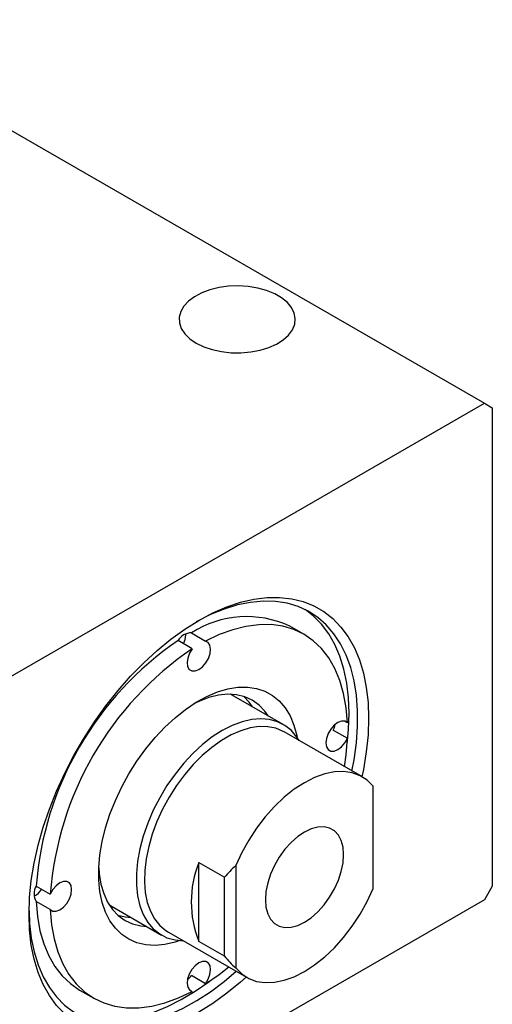
# Model space of a CAD drawing. Units: millimetres. Extents: x 15 to 461, y 5 to 292.
# Drawn here: x 156 to 199, y 65 to 154 of the extents above; entities that cross this region are included whole.
import ezdxf

# ---------------------------------------------------------------- set-up
doc = ezdxf.new("R2010")
doc.units = ezdxf.units.MM

msp = doc.modelspace()

# ---------------------------------------------------------------- linework, layer by layer
at = {"color": 7, "linetype": 'Continuous', "lineweight": 25}
for p, q in [((137.99, 154.316), (198.094, 119.619)), ((146.475, 89.82), (198.094, 119.619)), ((198.094, 119.619), (198.801, 119.21)), ((198.801, 119.21), (198.801, 75.934)), ((181.784, 98.719), (180.511, 99.454)), ((171.678, 97.413), (170.406, 98.147)), ((171.104, 98.664), (171.1, 98.764)), ((171.619, 98.848), (172.891, 98.113)), ((179.906, 90.566), (175.451, 93.138)), ((185.706, 90.712), (185.442, 90.865)), ((184.433, 90.047), (185.706, 89.312)), ((187.06, 85.812), (179.989, 89.894)), ((188.046, 75.712), (188.046, 84.971)), ((172.285, 78.083), (174.611, 76.74)), ((172.285, 70.934), (172.285, 78.083)), ((175.615, 77.795), (175.615, 68.536)), ((174.611, 69.591), (174.611, 76.74)), ((157.591, 75.951), (158.864, 75.217)), ((198.801, 75.934), (198.094, 74.709)), ((198.094, 74.709), (146.475, 44.91)), ((158.864, 73.816), (157.591, 74.551)), ((164.172, 74.264), (164.452, 74.085)), ((164.452, 74.085), (168.907, 71.513)), ((169.53, 71.777), (176.601, 67.695)), ((174.611, 69.591), (172.285, 70.934)), ((172.891, 67.116), (171.619, 67.851)), ((161.513, 66.544), (162.786, 65.809)), ((171.415, 66.568), (171.678, 66.416))]:
    msp.add_line(p, q, dxfattribs=at)
at = {"color": 7, "linetype": 'Continuous', "lineweight": 25, "flags": 128}
for points in [[(172.043, 125.065), (172.724, 124.733), (173.492, 124.473), (174.325, 124.292), (175.199, 124.194), (176.089, 124.183), (176.97, 124.259), (177.816, 124.42), (178.602, 124.661), (179.307, 124.976), (179.909, 125.354), (180.392, 125.786), (180.741, 126.259), (180.947, 126.759), (181.004, 127.272), (180.91, 127.783), (180.667, 128.278), (180.283, 128.742), (179.769, 129.161), (179.139, 129.525), (178.412, 129.822), (177.609, 130.043), (176.752, 130.183), (175.867, 130.238), (174.978, 130.205), (174.112, 130.086), (173.293, 129.885), (172.545, 129.606), (171.889, 129.258), (171.344, 128.851), (170.927, 128.397), (170.648, 127.909), (170.516, 127.401), (170.535, 126.887), (170.704, 126.382), (171.018, 125.901), (171.469, 125.458), (172.043, 125.065)], [(156.941, 73.406), (156.993, 74.9), (157.15, 76.443), (157.41, 78.027), (157.772, 79.639), (158.233, 81.27), (158.79, 82.907), (159.439, 84.54), (160.176, 86.157), (160.996, 87.748), (161.893, 89.301), (162.86, 90.806), (163.892, 92.253), (164.982, 93.632), (166.121, 94.932), (167.303, 96.147), (168.518, 97.266), (169.759, 98.283), (171.018, 99.191), (172.285, 99.983), (173.552, 100.654), (174.81, 101.199), (176.052, 101.615), (177.267, 101.899), (178.449, 102.049), (179.588, 102.063), (180.677, 101.943), (181.709, 101.688), (182.677, 101.3), (183.574, 100.782), (184.394, 100.138), (185.131, 99.371), (185.78, 98.488), (186.337, 97.494), (186.798, 96.396), (187.16, 95.201), (187.42, 93.918), (187.577, 92.555), (187.629, 91.122), (187.577, 89.629), (187.42, 88.085), (187.16, 86.501), (187.022, 85.835)], [(186.125, 86.352), (186.315, 87.37), (186.522, 88.905), (186.626, 90.397), (186.626, 91.833), (186.522, 93.204), (186.315, 94.5), (186.005, 95.712), (185.596, 96.833), (185.091, 97.853), (184.491, 98.765), (183.803, 99.564), (183.031, 100.244), (182.179, 100.799), (181.255, 101.226), (180.265, 101.523), (179.215, 101.686), (178.112, 101.715), (176.966, 101.61), (175.783, 101.371), (174.572, 101), (173.342, 100.499), (172.101, 99.873), (172.033, 99.835)], [(185.861, 91.571), (185.809, 92.976), (185.653, 94.311), (185.395, 95.566), (185.035, 96.734), (184.578, 97.805), (184.025, 98.772), (183.38, 99.628), (182.649, 100.368), (181.893, 100.949)], [(185.706, 90.712), (185.593, 92.076), (185.365, 93.356), (185.026, 94.54), (184.578, 95.62), (184.025, 96.585), (183.371, 97.428), (182.622, 98.141), (181.785, 98.719), (180.866, 99.155), (179.875, 99.447), (178.818, 99.592), (177.705, 99.589), (176.546, 99.437), (175.351, 99.139), (174.129, 98.696), (172.891, 98.113)], [(170.914, 97.854), (171.052, 98.256), (171.104, 98.664)], [(171.678, 97.413), (171.438, 97.006), (171.281, 96.574), (171.224, 96.161), (171.273, 95.807), (171.422, 95.547), (171.657, 95.408), (171.955, 95.403), (172.285, 95.533), (172.615, 95.784), (172.913, 96.133), (173.148, 96.543), (173.297, 96.975), (173.345, 97.385), (173.289, 97.733), (173.132, 97.984), (172.891, 98.113)], [(170.569, 71.012), (170.137, 70.871), (169.214, 70.66), (168.327, 70.58), (167.484, 70.632), (166.696, 70.817), (165.971, 71.131), (165.317, 71.571), (164.743, 72.132), (164.253, 72.809), (163.855, 73.592), (163.553, 74.473), (163.349, 75.443), (163.247, 76.49), (163.247, 77.603), (163.349, 78.768), (163.553, 79.973), (163.855, 81.204), (164.253, 82.447), (164.743, 83.688), (165.317, 84.913), (165.971, 86.107), (166.696, 87.258), (167.484, 88.353), (168.327, 89.379), (169.214, 90.324), (170.137, 91.177), (171.084, 91.93), (172.044, 92.573), (173.007, 93.099), (173.962, 93.503), (174.898, 93.779), (175.804, 93.925), (176.671, 93.939), (177.487, 93.82), (178.245, 93.571), (178.935, 93.193), (179.55, 92.691), (180.083, 92.072), (180.527, 91.341), (180.878, 90.507), (181.131, 89.58), (181.171, 89.377)], [(178.542, 91.353), (178.251, 91.766), (177.723, 92.32), (177.116, 92.754), (176.436, 93.063), (175.692, 93.243), (174.894, 93.292), (174.051, 93.209), (173.175, 92.994), (172.276, 92.652), (171.812, 92.428)], [(175.451, 93.138), (175.289, 93.226), (175.156, 93.291)], [(177.128, 92.17), (176.837, 92.582), (176.364, 93.087)], [(181.338, 89.116), (181.142, 89.419), (180.645, 90.005), (180.064, 90.469), (179.406, 90.806), (178.68, 91.011), (177.897, 91.081), (177.066, 91.016), (176.2, 90.815), (175.309, 90.482), (174.406, 90.022), (173.503, 89.44), (172.612, 88.744), (171.746, 87.944), (170.915, 87.051), (170.132, 86.076), (169.406, 85.034), (168.749, 83.937), (168.167, 82.801), (167.67, 81.642), (167.264, 80.474), (166.955, 79.314), (166.746, 78.177), (166.641, 77.079), (166.641, 76.035), (166.746, 75.058), (166.955, 74.162), (167.264, 73.359), (167.67, 72.66), (168.167, 72.074), (168.749, 71.61), (169.406, 71.273), (170.132, 71.068), (170.879, 70.998)], [(185.706, 90.712), (185.474, 90.857), (185.179, 90.867), (184.849, 90.742), (184.518, 90.495), (184.219, 90.15), (183.981, 89.741), (183.828, 89.309), (183.775, 88.897), (183.828, 88.547), (183.981, 88.291), (184.219, 88.157), (184.518, 88.158), (184.849, 88.293), (185.179, 88.548), (185.474, 88.9), (185.706, 89.312)], [(185.679, 88.788), (185.809, 90.106), (185.861, 91.571)], [(179.989, 89.894), (179.912, 89.938), (179.248, 90.215), (178.521, 90.361), (177.741, 90.373), (176.92, 90.251), (176.068, 89.997), (175.198, 89.614), (174.322, 89.109), (173.451, 88.487), (172.6, 87.757), (171.778, 86.93), (170.998, 86.018), (170.272, 85.033), (169.608, 83.99), (169.016, 82.901), (168.505, 81.784), (168.082, 80.654), (167.753, 79.526), (167.522, 78.416), (167.393, 77.341), (167.367, 76.314), (167.444, 75.351), (167.625, 74.465), (167.906, 73.669), (168.283, 72.973), (168.75, 72.387), (169.302, 71.92), (169.53, 71.777)], [(185.446, 86.744), (185.593, 87.817), (185.706, 89.312)], [(188.046, 84.971), (187.499, 85.512), (186.864, 85.917), (186.151, 86.18), (185.37, 86.296), (184.535, 86.264), (183.657, 86.084), (182.751, 85.759), (181.831, 85.294), (180.911, 84.697), (180.005, 83.976), (179.127, 83.143), (178.292, 82.21), (177.511, 81.193), (176.798, 80.106), (176.162, 78.968), (175.615, 77.795)], [(185.366, 78.794), (185.313, 79.472), (185.153, 80.068), (184.893, 80.562), (184.539, 80.941), (184.103, 81.193), (183.599, 81.31), (183.04, 81.288), (182.445, 81.129), (181.831, 80.836), (181.217, 80.42), (180.622, 79.892), (180.063, 79.269), (179.558, 78.569), (179.122, 77.814), (178.769, 77.027), (178.509, 76.232), (178.349, 75.452), (178.295, 74.712), (178.349, 74.034), (178.509, 73.439), (178.769, 72.945), (179.122, 72.566), (179.558, 72.314), (180.063, 72.197), (180.622, 72.219), (181.217, 72.378), (181.831, 72.671), (182.445, 73.087), (183.04, 73.615), (183.599, 74.238), (184.103, 74.938), (184.539, 75.693), (184.893, 76.48), (185.153, 77.275), (185.313, 78.054), (185.366, 78.794)], [(163.246, 77.591), (163.285, 77.079), (163.438, 76.129), (163.69, 75.263), (164.039, 74.491), (164.48, 73.824), (165.008, 73.27), (165.616, 72.836), (166.296, 72.526), (167.039, 72.346), (167.543, 72.3)], [(158.864, 73.816), (159.096, 73.672), (159.391, 73.662), (159.721, 73.786), (160.052, 74.034), (160.351, 74.379), (160.589, 74.787), (160.742, 75.219), (160.794, 75.631), (160.742, 75.982), (160.589, 76.237), (160.351, 76.371), (160.052, 76.371), (159.721, 76.236), (159.391, 75.98), (159.096, 75.629), (158.864, 75.217)], [(175.615, 68.536), (176.162, 67.994), (176.798, 67.589), (177.511, 67.327), (178.292, 67.211), (179.127, 67.243), (180.005, 67.423), (180.911, 67.748), (181.831, 68.212), (182.751, 68.81), (183.657, 69.531), (184.535, 70.364), (185.37, 71.297), (186.151, 72.314), (186.864, 73.401), (187.499, 74.539), (188.046, 75.712)], [(157.591, 74.551), (157.704, 73.187), (157.932, 71.908), (158.271, 70.723), (158.719, 69.643), (159.272, 68.678), (159.926, 67.835), (160.675, 67.122), (161.512, 66.544), (161.513, 66.544)], [(176.562, 67.717), (176.052, 67.262), (174.81, 66.245), (173.552, 65.337), (172.285, 64.545), (171.018, 63.874), (169.759, 63.329), (168.518, 62.913), (167.303, 62.629), (166.121, 62.479), (164.982, 62.465), (163.892, 62.586), (162.86, 62.841), (161.893, 63.229), (160.996, 63.746), (160.176, 64.391), (159.439, 65.157), (158.79, 66.04), (158.233, 67.035), (157.772, 68.133), (157.41, 69.327), (157.15, 70.611), (156.993, 71.973), (156.941, 73.406)], [(156.943, 73.695), (156.993, 72.573), (157.149, 71.238), (157.407, 69.983), (157.767, 68.815), (158.224, 67.744), (158.777, 66.777), (159.422, 65.921), (160.153, 65.181), (160.965, 64.563), (161.854, 64.071), (162.812, 63.709), (163.833, 63.479), (164.91, 63.382), (166.036, 63.421), (167.201, 63.593), (168.399, 63.898), (169.621, 64.334), (170.858, 64.898), (172.101, 65.586), (173.342, 66.393), (174.572, 67.313), (175.666, 68.235)], [(158.864, 73.816), (158.977, 72.452), (159.204, 71.173), (159.544, 69.988), (159.992, 68.908), (160.545, 67.943), (161.199, 67.1), (161.948, 66.387), (162.785, 65.81), (163.703, 65.373), (164.695, 65.081), (165.752, 64.936), (166.865, 64.939), (168.024, 65.091), (169.219, 65.389), (170.441, 65.832), (171.678, 66.416)], [(164.953, 73.319), (165.625, 73.163), (166.129, 73.116)], [(172.891, 67.116), (173.132, 67.523), (173.289, 67.954), (173.345, 68.368), (173.297, 68.722), (173.148, 68.981), (172.913, 69.12), (172.615, 69.125), (172.285, 68.995), (171.955, 68.744), (171.657, 68.396), (171.422, 67.985), (171.273, 67.553), (171.224, 67.143), (171.281, 66.795), (171.438, 66.545), (171.678, 66.416)], [(172.891, 67.116), (174.129, 67.961), (174.987, 68.627)], [(160.909, 64.6), (161.547, 64.323), (162.537, 64.026), (163.587, 63.863), (164.69, 63.834), (165.836, 63.939), (167.019, 64.178), (168.23, 64.549), (169.46, 65.049), (170.701, 65.676), (171.944, 66.424), (173.181, 67.288), (173.334, 67.403)]]:
    msp.add_lwpolyline(points, dxfattribs=at)
at = {"color": 7, "linetype": 'Continuous', "lineweight": 25}
for centre, radius, start, end in [((176.614, 91.097), 9.221, 64.99652, 122.8051), ((187.096, 73.714), 29.59, 124.33641, 175.66359), ((171.592, 97.493), 1.355, 88.88159, 151.11304), ((188.369, 72.979), 29.59, 124.33641, 175.66359), ((182.4, 90.972), 2.234, 335.54116, 349.50706), ((181.243, 74.508), 9.645, 158.24693, 201.75307), ((158.751, 75.251), 1.355, 148.88914, 211.11086), ((156.552, 76.7), 1.865, 297.17596, 326.02768), ((169.801, 69.149), 2.234, 310.49793, 324.45872)]:
    msp.add_arc(centre, radius, start, end, dxfattribs=at)
for start_param, end_param in [(2.568714, 2.709812), (3.573374, 3.714471)]:
    msp.add_ellipse((188.046, 73.165), major_axis=(14.793, 0), ratio=0.577382, start_param=start_param, end_param=end_param, dxfattribs=at)

doc.saveas('drawing.dxf')
